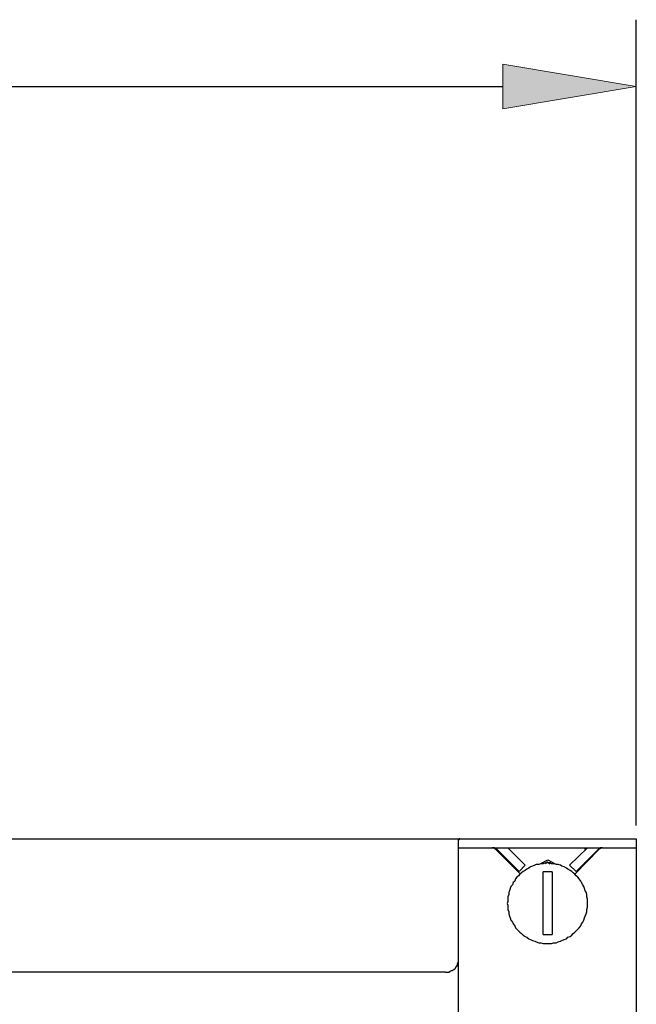
# Model space of a CAD drawing. Units: inches. Extents: x -5358 to -3208, y -475 to 1352.
# Drawn here: x -4382 to -4243, y 869 to 1091 of the extents above; entities that cross this region are included whole.
import ezdxf

# ---------------------------------------------------------------- set-up
doc = ezdxf.new("R2010")
doc.units = ezdxf.units.IN
doc.header["$MEASUREMENT"] = 0
doc.layers.add('Layer 1', color=7, linetype='Continuous')

# ---------------------------------------------------------------- blocks, each defined once
blk = doc.blocks.new('block 101')
at = {"layer": 'Layer 1', "color": 7, "lineweight": 25}
blk.add_lwpolyline([(126.86, -56.225), (126.86, -35.041)], dxfattribs=at)
blk = doc.blocks.new('block 102')
at = {"layer": 'Layer 1', "color": 7, "lineweight": 25}
blk.add_lwpolyline([(62.635, -36.798), (123.345, -36.798)], dxfattribs=at)
blk = doc.blocks.new('block 104')
at = {"layer": 'Layer 1'}
h = blk.add_hatch(color=7, dxfattribs=at)
h.dxf.hatch_style = 2
h.paths.add_polyline_path([(123.345, -37.384), (126.86, -36.798), (123.345, -36.212)])
at = {"layer": 'Layer 1', "lineweight": 0}
blk.add_lwpolyline([(123.345, -37.384), (126.86, -36.798), (123.345, -36.212), (123.345, -37.384)], dxfattribs=at)
blk = doc.blocks.new('block 163')
at = {"layer": 'Layer 1', "lineweight": 0}
blk.add_lwpolyline([(126.86, -56.811), (126.86, -56.811)], dxfattribs=at)
blk = doc.blocks.new('block 164')
at = {"layer": 'Layer 1', "lineweight": 0}
blk.add_lwpolyline([(126.86, -36.798), (126.86, -36.798)], dxfattribs=at)
blk = doc.blocks.new('block 5469')
at = {"layer": 'Layer 1', "color": 7, "lineweight": 25}
blk.add_lwpolyline([(125.871, -56.835), (125.281, -57.428)], dxfattribs=at)
blk = doc.blocks.new('block 5470')
at = {"layer": 'Layer 1', "color": 7, "lineweight": 25}
blk.add_lwpolyline([(125.101, -57.268), (125.574, -56.811)], dxfattribs=at)
blk = doc.blocks.new('block 5471')
at = {"layer": 'Layer 1', "color": 7, "lineweight": 25}
blk.add_lwpolyline([(125.891, -56.835), (125.239, -57.504)], dxfattribs=at)
blk = doc.blocks.new('block 5472')
at = {"layer": 'Layer 1', "color": 7, "lineweight": 25}
blk.add_lwpolyline([(123.934, -57.268), (123.776, -57.428)], dxfattribs=at)
blk = doc.blocks.new('block 5479')
at = {"layer": 'Layer 1', "color": 7, "lineweight": 25}
blk.add_lwpolyline([(124.529, -57.188), (124.508, -57.188)], dxfattribs=at)
blk = doc.blocks.new('block 5480')
at = {"layer": 'Layer 1', "color": 7, "lineweight": 25}
blk.add_lwpolyline([(123.185, -56.835), (123.167, -56.835)], dxfattribs=at)
blk = doc.blocks.new('block 5499')
at = {"layer": 'Layer 1', "color": 7, "lineweight": 25}
blk.add_lwpolyline([(122.178, -56.811), (126.86, -56.811)], dxfattribs=at)
blk = doc.blocks.new('block 5501')
at = {"layer": 'Layer 1', "color": 7, "lineweight": 25}
blk.add_lwpolyline([(121.841, -60.076), (64.141, -60.076)], dxfattribs=at)
blk = doc.blocks.new('block 5697')
at = {"layer": 'Layer 1', "color": 7, "lineweight": 25}
blk.add_lwpolyline([(125.281, -57.428), (125.101, -57.268)], dxfattribs=at)
blk = doc.blocks.new('block 5698')
at = {"layer": 'Layer 1', "color": 7, "lineweight": 25}
blk.add_lwpolyline([(123.817, -57.504), (123.148, -56.835)], dxfattribs=at)
blk = doc.blocks.new('block 5699')
at = {"layer": 'Layer 1', "color": 7, "lineweight": 25}
blk.add_lwpolyline([(123.48, -56.811), (123.934, -57.268)], dxfattribs=at)
blk = doc.blocks.new('block 5700')
at = {"layer": 'Layer 1', "color": 7, "lineweight": 25}
blk.add_lwpolyline([(123.776, -57.428), (123.185, -56.835)], dxfattribs=at)
blk = doc.blocks.new('block 5701')
at = {"layer": 'Layer 1', "color": 7, "lineweight": 25}
blk.add_lwpolyline([(124.529, -57.127), (124.725, -57.228)], dxfattribs=at)
blk = doc.blocks.new('block 5702')
at = {"layer": 'Layer 1', "color": 7, "lineweight": 25}
blk.add_lwpolyline([(124.529, -57.188), (124.587, -57.228)], dxfattribs=at)
blk = doc.blocks.new('block 5703')
at = {"layer": 'Layer 1', "color": 7, "lineweight": 25}
blk.add_lwpolyline([(122.219, -56.577), (126.86, -56.577)], dxfattribs=at)
blk = doc.blocks.new('block 5704')
at = {"layer": 'Layer 1', "color": 7, "lineweight": 25}
blk.add_lwpolyline([(63.783, -56.577), (122.178, -56.577)], dxfattribs=at)
blk = doc.blocks.new('block 5820')
at = {"layer": 'Layer 1', "color": 7, "lineweight": 25}
blk.add_lwpolyline([(124.469, -57.228), (124.508, -57.188)], dxfattribs=at)
blk = doc.blocks.new('block 5821')
at = {"layer": 'Layer 1', "color": 7, "lineweight": 25}
blk.add_lwpolyline([(124.33, -57.228), (124.529, -57.127)], dxfattribs=at)
blk = doc.blocks.new('block 5900')
at = {"layer": 'Layer 1', "color": 7, "lineweight": 25}
blk.add_lwpolyline([(126.86, -56.577), (126.86, -185.151)], dxfattribs=at)
blk = doc.blocks.new('block 5913')
at = {"layer": 'Layer 1', "color": 7, "lineweight": 25}
blk.add_lwpolyline([(125.516, -56.853), (125.516, -56.811)], dxfattribs=at)
blk = doc.blocks.new('block 5914')
at = {"layer": 'Layer 1', "color": 7, "lineweight": 25}
blk.add_lwpolyline([(125.516, -57.208), (125.516, -57.188)], dxfattribs=at)
blk = doc.blocks.new('block 5920')
at = {"layer": 'Layer 1', "color": 7, "lineweight": 25}
blk.add_lwpolyline([(124.646, -57.443), (124.646, -59.084)], dxfattribs=at)
blk = doc.blocks.new('block 5925')
at = {"layer": 'Layer 1', "color": 7, "lineweight": 25}
blk.add_lwpolyline([(124.408, -59.084), (124.408, -57.443)], dxfattribs=at)
blk = doc.blocks.new('block 5933')
at = {"layer": 'Layer 1', "color": 7, "lineweight": 25}
blk.add_lwpolyline([(122.178, -185.151), (122.178, -56.596)], dxfattribs=at)
blk = doc.blocks.new('block 8020')
at = {"layer": 'Layer 1', "color": 7, "lineweight": 25}
blk.add_lwpolyline([(125.97, -56.811), (125.951, -56.811)], dxfattribs=at)
blk = doc.blocks.new('block 8021')
at = {"layer": 'Layer 1', "color": 7, "lineweight": 25}
blk.add_lwpolyline([(125.951, -56.811), (125.933, -56.811)], dxfattribs=at)
blk = doc.blocks.new('block 8022')
at = {"layer": 'Layer 1', "color": 7, "lineweight": 25}
blk.add_lwpolyline([(125.933, -56.811), (125.912, -56.811)], dxfattribs=at)
blk = doc.blocks.new('block 8023')
at = {"layer": 'Layer 1', "color": 7, "lineweight": 25}
blk.add_lwpolyline([(125.912, -56.811), (125.912, -56.835)], dxfattribs=at)
blk = doc.blocks.new('block 8024')
at = {"layer": 'Layer 1', "color": 7, "lineweight": 25}
blk.add_lwpolyline([(125.912, -56.835), (125.891, -56.835)], dxfattribs=at)
blk = doc.blocks.new('block 8025')
at = {"layer": 'Layer 1', "color": 7, "lineweight": 25}
blk.add_lwpolyline([(124.408, -59.084), (124.451, -59.084)], dxfattribs=at)
blk = doc.blocks.new('block 8026')
at = {"layer": 'Layer 1', "color": 7, "lineweight": 25}
blk.add_lwpolyline([(124.451, -59.084), (124.488, -59.084)], dxfattribs=at)
blk = doc.blocks.new('block 8027')
at = {"layer": 'Layer 1', "color": 7, "lineweight": 25}
blk.add_lwpolyline([(124.488, -59.084), (124.549, -59.084)], dxfattribs=at)
blk = doc.blocks.new('block 8028')
at = {"layer": 'Layer 1', "color": 7, "lineweight": 25}
blk.add_lwpolyline([(124.549, -59.084), (124.587, -59.084)], dxfattribs=at)
blk = doc.blocks.new('block 8029')
at = {"layer": 'Layer 1', "color": 7, "lineweight": 25}
blk.add_lwpolyline([(124.587, -59.084), (124.646, -59.084)], dxfattribs=at)
blk = doc.blocks.new('block 8030')
at = {"layer": 'Layer 1', "color": 7, "lineweight": 25}
blk.add_lwpolyline([(124.646, -57.443), (124.587, -57.443)], dxfattribs=at)
blk = doc.blocks.new('block 8031')
at = {"layer": 'Layer 1', "color": 7, "lineweight": 25}
blk.add_lwpolyline([(124.587, -57.443), (124.549, -57.443)], dxfattribs=at)
blk = doc.blocks.new('block 8032')
at = {"layer": 'Layer 1', "color": 7, "lineweight": 25}
blk.add_lwpolyline([(124.549, -57.443), (124.488, -57.443)], dxfattribs=at)
blk = doc.blocks.new('block 8033')
at = {"layer": 'Layer 1', "color": 7, "lineweight": 25}
blk.add_lwpolyline([(124.488, -57.443), (124.451, -57.443)], dxfattribs=at)
blk = doc.blocks.new('block 8034')
at = {"layer": 'Layer 1', "color": 7, "lineweight": 25}
blk.add_lwpolyline([(124.451, -57.443), (124.408, -57.443)], dxfattribs=at)
blk = doc.blocks.new('block 8035')
at = {"layer": 'Layer 1', "color": 7, "lineweight": 25}
blk.add_lwpolyline([(125.574, -58.27), (125.574, -58.217)], dxfattribs=at)
blk = doc.blocks.new('block 8036')
at = {"layer": 'Layer 1', "color": 7, "lineweight": 25}
blk.add_lwpolyline([(125.574, -58.217), (125.574, -58.156)], dxfattribs=at)
blk = doc.blocks.new('block 8037')
at = {"layer": 'Layer 1', "color": 7, "lineweight": 25}
blk.add_lwpolyline([(125.574, -58.156), (125.555, -58.099)], dxfattribs=at)
blk = doc.blocks.new('block 8038')
at = {"layer": 'Layer 1', "color": 7, "lineweight": 25}
blk.add_lwpolyline([(125.555, -58.099), (125.555, -58.04)], dxfattribs=at)
blk = doc.blocks.new('block 8039')
at = {"layer": 'Layer 1', "color": 7, "lineweight": 25}
blk.add_lwpolyline([(125.555, -58.04), (125.537, -57.975)], dxfattribs=at)
blk = doc.blocks.new('block 8040')
at = {"layer": 'Layer 1', "color": 7, "lineweight": 25}
blk.add_lwpolyline([(125.537, -57.975), (125.516, -57.943)], dxfattribs=at)
blk = doc.blocks.new('block 8041')
at = {"layer": 'Layer 1', "color": 7, "lineweight": 25}
blk.add_lwpolyline([(125.516, -57.943), (125.496, -57.879)], dxfattribs=at)
blk = doc.blocks.new('block 8042')
at = {"layer": 'Layer 1', "color": 7, "lineweight": 25}
blk.add_lwpolyline([(125.496, -57.879), (125.478, -57.822)], dxfattribs=at)
blk = doc.blocks.new('block 8043')
at = {"layer": 'Layer 1', "color": 7, "lineweight": 25}
blk.add_lwpolyline([(125.478, -57.822), (125.455, -57.785)], dxfattribs=at)
blk = doc.blocks.new('block 8044')
at = {"layer": 'Layer 1', "color": 7, "lineweight": 25}
blk.add_lwpolyline([(125.455, -57.785), (125.416, -57.724)], dxfattribs=at)
blk = doc.blocks.new('block 8045')
at = {"layer": 'Layer 1', "color": 7, "lineweight": 25}
blk.add_lwpolyline([(125.416, -57.724), (125.396, -57.682)], dxfattribs=at)
blk = doc.blocks.new('block 8046')
at = {"layer": 'Layer 1', "color": 7, "lineweight": 25}
blk.add_lwpolyline([(125.396, -57.682), (125.359, -57.625)], dxfattribs=at)
blk = doc.blocks.new('block 8047')
at = {"layer": 'Layer 1', "color": 7, "lineweight": 25}
blk.add_lwpolyline([(125.359, -57.625), (125.317, -57.581)], dxfattribs=at)
blk = doc.blocks.new('block 8048')
at = {"layer": 'Layer 1', "color": 7, "lineweight": 25}
blk.add_lwpolyline([(125.317, -57.581), (125.281, -57.544)], dxfattribs=at)
blk = doc.blocks.new('block 8049')
at = {"layer": 'Layer 1', "color": 7, "lineweight": 25}
blk.add_lwpolyline([(125.281, -57.544), (125.239, -57.504)], dxfattribs=at)
blk = doc.blocks.new('block 8050')
at = {"layer": 'Layer 1', "color": 7, "lineweight": 25}
blk.add_lwpolyline([(125.239, -57.504), (125.2, -57.467)], dxfattribs=at)
blk = doc.blocks.new('block 8051')
at = {"layer": 'Layer 1', "color": 7, "lineweight": 25}
blk.add_lwpolyline([(125.2, -57.467), (125.16, -57.428)], dxfattribs=at)
blk = doc.blocks.new('block 8052')
at = {"layer": 'Layer 1', "color": 7, "lineweight": 25}
blk.add_lwpolyline([(125.16, -57.428), (125.12, -57.405)], dxfattribs=at)
blk = doc.blocks.new('block 8053')
at = {"layer": 'Layer 1', "color": 7, "lineweight": 25}
blk.add_lwpolyline([(125.12, -57.405), (125.062, -57.369)], dxfattribs=at)
blk = doc.blocks.new('block 8054')
at = {"layer": 'Layer 1', "color": 7, "lineweight": 25}
blk.add_lwpolyline([(125.062, -57.369), (125.022, -57.346)], dxfattribs=at)
blk = doc.blocks.new('block 8055')
at = {"layer": 'Layer 1', "color": 7, "lineweight": 25}
blk.add_lwpolyline([(125.022, -57.346), (124.962, -57.31)], dxfattribs=at)
blk = doc.blocks.new('block 8056')
at = {"layer": 'Layer 1', "color": 7, "lineweight": 25}
blk.add_lwpolyline([(124.962, -57.31), (124.904, -57.289)], dxfattribs=at)
blk = doc.blocks.new('block 8057')
at = {"layer": 'Layer 1', "color": 7, "lineweight": 25}
blk.add_lwpolyline([(124.904, -57.289), (124.862, -57.268)], dxfattribs=at)
blk = doc.blocks.new('block 8058')
at = {"layer": 'Layer 1', "color": 7, "lineweight": 25}
blk.add_lwpolyline([(124.862, -57.268), (124.804, -57.248)], dxfattribs=at)
blk = doc.blocks.new('block 8059')
at = {"layer": 'Layer 1', "color": 7, "lineweight": 25}
blk.add_lwpolyline([(124.804, -57.248), (124.748, -57.248)], dxfattribs=at)
blk = doc.blocks.new('block 8060')
at = {"layer": 'Layer 1', "color": 7, "lineweight": 25}
blk.add_lwpolyline([(124.748, -57.248), (124.684, -57.228)], dxfattribs=at)
blk = doc.blocks.new('block 8061')
at = {"layer": 'Layer 1', "color": 7, "lineweight": 25}
blk.add_lwpolyline([(124.684, -57.228), (124.626, -57.228)], dxfattribs=at)
blk = doc.blocks.new('block 8062')
at = {"layer": 'Layer 1', "color": 7, "lineweight": 25}
blk.add_lwpolyline([(124.626, -57.228), (124.587, -57.208)], dxfattribs=at)
blk = doc.blocks.new('block 8063')
at = {"layer": 'Layer 1', "color": 7, "lineweight": 25}
blk.add_lwpolyline([(124.587, -57.208), (124.529, -57.208)], dxfattribs=at)
blk = doc.blocks.new('block 8064')
at = {"layer": 'Layer 1', "color": 7, "lineweight": 25}
blk.add_lwpolyline([(124.529, -57.208), (124.469, -57.208)], dxfattribs=at)
blk = doc.blocks.new('block 8065')
at = {"layer": 'Layer 1', "color": 7, "lineweight": 25}
blk.add_lwpolyline([(124.469, -57.208), (124.408, -57.228)], dxfattribs=at)
blk = doc.blocks.new('block 8066')
at = {"layer": 'Layer 1', "color": 7, "lineweight": 25}
blk.add_lwpolyline([(124.408, -57.228), (124.35, -57.228)], dxfattribs=at)
blk = doc.blocks.new('block 8067')
at = {"layer": 'Layer 1', "color": 7, "lineweight": 25}
blk.add_lwpolyline([(124.35, -57.228), (124.292, -57.248)], dxfattribs=at)
blk = doc.blocks.new('block 8068')
at = {"layer": 'Layer 1', "color": 7, "lineweight": 25}
blk.add_lwpolyline([(124.292, -57.248), (124.229, -57.248)], dxfattribs=at)
blk = doc.blocks.new('block 8069')
at = {"layer": 'Layer 1', "color": 7, "lineweight": 25}
blk.add_lwpolyline([(124.229, -57.248), (124.192, -57.268)], dxfattribs=at)
blk = doc.blocks.new('block 8070')
at = {"layer": 'Layer 1', "color": 7, "lineweight": 25}
blk.add_lwpolyline([(124.192, -57.268), (124.133, -57.289)], dxfattribs=at)
blk = doc.blocks.new('block 8071')
at = {"layer": 'Layer 1', "color": 7, "lineweight": 25}
blk.add_lwpolyline([(124.133, -57.289), (124.073, -57.31)], dxfattribs=at)
blk = doc.blocks.new('block 8072')
at = {"layer": 'Layer 1', "color": 7, "lineweight": 25}
blk.add_lwpolyline([(124.073, -57.31), (124.034, -57.346)], dxfattribs=at)
blk = doc.blocks.new('block 8073')
at = {"layer": 'Layer 1', "color": 7, "lineweight": 25}
blk.add_lwpolyline([(124.034, -57.346), (123.977, -57.369)], dxfattribs=at)
blk = doc.blocks.new('block 8074')
at = {"layer": 'Layer 1', "color": 7, "lineweight": 25}
blk.add_lwpolyline([(123.977, -57.369), (123.934, -57.405)], dxfattribs=at)
blk = doc.blocks.new('block 8075')
at = {"layer": 'Layer 1', "color": 7, "lineweight": 25}
blk.add_lwpolyline([(123.934, -57.405), (123.879, -57.428)], dxfattribs=at)
blk = doc.blocks.new('block 8076')
at = {"layer": 'Layer 1', "color": 7, "lineweight": 25}
blk.add_lwpolyline([(123.879, -57.428), (123.839, -57.467)], dxfattribs=at)
blk = doc.blocks.new('block 8077')
at = {"layer": 'Layer 1', "color": 7, "lineweight": 25}
blk.add_lwpolyline([(123.839, -57.467), (123.797, -57.504)], dxfattribs=at)
blk = doc.blocks.new('block 8078')
at = {"layer": 'Layer 1', "color": 7, "lineweight": 25}
blk.add_lwpolyline([(123.797, -57.504), (123.757, -57.544)], dxfattribs=at)
blk = doc.blocks.new('block 8079')
at = {"layer": 'Layer 1', "color": 7, "lineweight": 25}
blk.add_lwpolyline([(123.757, -57.544), (123.718, -57.581)], dxfattribs=at)
blk = doc.blocks.new('block 8080')
at = {"layer": 'Layer 1', "color": 7, "lineweight": 25}
blk.add_lwpolyline([(123.718, -57.581), (123.681, -57.625)], dxfattribs=at)
blk = doc.blocks.new('block 8081')
at = {"layer": 'Layer 1', "color": 7, "lineweight": 25}
blk.add_lwpolyline([(123.681, -57.625), (123.66, -57.682)], dxfattribs=at)
blk = doc.blocks.new('block 8082')
at = {"layer": 'Layer 1', "color": 7, "lineweight": 25}
blk.add_lwpolyline([(123.66, -57.682), (123.619, -57.724)], dxfattribs=at)
blk = doc.blocks.new('block 8083')
at = {"layer": 'Layer 1', "color": 7, "lineweight": 25}
blk.add_lwpolyline([(123.619, -57.724), (123.601, -57.785)], dxfattribs=at)
blk = doc.blocks.new('block 8084')
at = {"layer": 'Layer 1', "color": 7, "lineweight": 25}
blk.add_lwpolyline([(123.601, -57.785), (123.561, -57.822)], dxfattribs=at)
blk = doc.blocks.new('block 8085')
at = {"layer": 'Layer 1', "color": 7, "lineweight": 25}
blk.add_lwpolyline([(123.561, -57.822), (123.541, -57.879)], dxfattribs=at)
blk = doc.blocks.new('block 8086')
at = {"layer": 'Layer 1', "color": 7, "lineweight": 25}
blk.add_lwpolyline([(123.541, -57.879), (123.522, -57.943)], dxfattribs=at)
blk = doc.blocks.new('block 8087')
at = {"layer": 'Layer 1', "color": 7, "lineweight": 25}
blk.add_lwpolyline([(123.522, -57.943), (123.502, -57.975)], dxfattribs=at)
blk = doc.blocks.new('block 8088')
at = {"layer": 'Layer 1', "color": 7, "lineweight": 25}
blk.add_lwpolyline([(123.502, -57.975), (123.502, -58.04)], dxfattribs=at)
blk = doc.blocks.new('block 8089')
at = {"layer": 'Layer 1', "color": 7, "lineweight": 25}
blk.add_lwpolyline([(123.502, -58.04), (123.48, -58.099)], dxfattribs=at)
blk = doc.blocks.new('block 8090')
at = {"layer": 'Layer 1', "color": 7, "lineweight": 25}
blk.add_lwpolyline([(123.48, -58.099), (123.48, -58.156)], dxfattribs=at)
blk = doc.blocks.new('block 8091')
at = {"layer": 'Layer 1', "color": 7, "lineweight": 25}
blk.add_lwpolyline([(123.48, -58.156), (123.48, -58.217)], dxfattribs=at)
blk = doc.blocks.new('block 8092')
at = {"layer": 'Layer 1', "color": 7, "lineweight": 25}
blk.add_lwpolyline([(123.48, -58.217), (123.462, -58.27)], dxfattribs=at)
blk = doc.blocks.new('block 8093')
at = {"layer": 'Layer 1', "color": 7, "lineweight": 25}
blk.add_lwpolyline([(123.462, -58.27), (123.48, -58.314)], dxfattribs=at)
blk = doc.blocks.new('block 8094')
at = {"layer": 'Layer 1', "color": 7, "lineweight": 25}
blk.add_lwpolyline([(123.48, -58.314), (123.48, -58.373)], dxfattribs=at)
blk = doc.blocks.new('block 8095')
at = {"layer": 'Layer 1', "color": 7, "lineweight": 25}
blk.add_lwpolyline([(123.48, -58.373), (123.48, -58.433)], dxfattribs=at)
blk = doc.blocks.new('block 8096')
at = {"layer": 'Layer 1', "color": 7, "lineweight": 25}
blk.add_lwpolyline([(123.48, -58.433), (123.502, -58.491)], dxfattribs=at)
blk = doc.blocks.new('block 8097')
at = {"layer": 'Layer 1', "color": 7, "lineweight": 25}
blk.add_lwpolyline([(123.502, -58.491), (123.502, -58.549)], dxfattribs=at)
blk = doc.blocks.new('block 8098')
at = {"layer": 'Layer 1', "color": 7, "lineweight": 25}
blk.add_lwpolyline([(123.502, -58.549), (123.522, -58.61)], dxfattribs=at)
blk = doc.blocks.new('block 8099')
at = {"layer": 'Layer 1', "color": 7, "lineweight": 25}
blk.add_lwpolyline([(123.522, -58.61), (123.541, -58.652)], dxfattribs=at)
blk = doc.blocks.new('block 8100')
at = {"layer": 'Layer 1', "color": 7, "lineweight": 25}
blk.add_lwpolyline([(123.541, -58.652), (123.561, -58.713)], dxfattribs=at)
blk = doc.blocks.new('block 8101')
at = {"layer": 'Layer 1', "color": 7, "lineweight": 25}
blk.add_lwpolyline([(123.561, -58.713), (123.601, -58.768)], dxfattribs=at)
blk = doc.blocks.new('block 8102')
at = {"layer": 'Layer 1', "color": 7, "lineweight": 25}
blk.add_lwpolyline([(123.601, -58.768), (123.619, -58.808)], dxfattribs=at)
blk = doc.blocks.new('block 8103')
at = {"layer": 'Layer 1', "color": 7, "lineweight": 25}
blk.add_lwpolyline([(123.619, -58.808), (123.66, -58.864)], dxfattribs=at)
blk = doc.blocks.new('block 8104')
at = {"layer": 'Layer 1', "color": 7, "lineweight": 25}
blk.add_lwpolyline([(123.66, -58.864), (123.681, -58.913)], dxfattribs=at)
blk = doc.blocks.new('block 8105')
at = {"layer": 'Layer 1', "color": 7, "lineweight": 25}
blk.add_lwpolyline([(123.681, -58.913), (123.718, -58.95)], dxfattribs=at)
blk = doc.blocks.new('block 8106')
at = {"layer": 'Layer 1', "color": 7, "lineweight": 25}
blk.add_lwpolyline([(123.718, -58.95), (123.757, -58.99)], dxfattribs=at)
blk = doc.blocks.new('block 8107')
at = {"layer": 'Layer 1', "color": 7, "lineweight": 25}
blk.add_lwpolyline([(123.757, -58.99), (123.797, -59.027)], dxfattribs=at)
blk = doc.blocks.new('block 8108')
at = {"layer": 'Layer 1', "color": 7, "lineweight": 25}
blk.add_lwpolyline([(123.797, -59.027), (123.839, -59.062)], dxfattribs=at)
blk = doc.blocks.new('block 8109')
at = {"layer": 'Layer 1', "color": 7, "lineweight": 25}
blk.add_lwpolyline([(123.839, -59.062), (123.879, -59.108)], dxfattribs=at)
blk = doc.blocks.new('block 8110')
at = {"layer": 'Layer 1', "color": 7, "lineweight": 25}
blk.add_lwpolyline([(123.879, -59.108), (123.934, -59.143)], dxfattribs=at)
blk = doc.blocks.new('block 8111')
at = {"layer": 'Layer 1', "color": 7, "lineweight": 25}
blk.add_lwpolyline([(123.934, -59.143), (123.977, -59.161)], dxfattribs=at)
blk = doc.blocks.new('block 8112')
at = {"layer": 'Layer 1', "color": 7, "lineweight": 25}
blk.add_lwpolyline([(123.977, -59.161), (124.034, -59.2)], dxfattribs=at)
blk = doc.blocks.new('block 8113')
at = {"layer": 'Layer 1', "color": 7, "lineweight": 25}
blk.add_lwpolyline([(124.034, -59.2), (124.073, -59.222)], dxfattribs=at)
blk = doc.blocks.new('block 8114')
at = {"layer": 'Layer 1', "color": 7, "lineweight": 25}
blk.add_lwpolyline([(124.073, -59.222), (124.133, -59.242)], dxfattribs=at)
blk = doc.blocks.new('block 8115')
at = {"layer": 'Layer 1', "color": 7, "lineweight": 25}
blk.add_lwpolyline([(124.133, -59.242), (124.192, -59.261)], dxfattribs=at)
blk = doc.blocks.new('block 8116')
at = {"layer": 'Layer 1', "color": 7, "lineweight": 25}
blk.add_lwpolyline([(124.192, -59.261), (124.229, -59.281)], dxfattribs=at)
blk = doc.blocks.new('block 8117')
at = {"layer": 'Layer 1', "color": 7, "lineweight": 25}
blk.add_lwpolyline([(124.229, -59.281), (124.292, -59.304)], dxfattribs=at)
blk = doc.blocks.new('block 8118')
at = {"layer": 'Layer 1', "color": 7, "lineweight": 25}
blk.add_lwpolyline([(124.292, -59.304), (124.35, -59.304)], dxfattribs=at)
blk = doc.blocks.new('block 8119')
at = {"layer": 'Layer 1', "color": 7, "lineweight": 25}
blk.add_lwpolyline([(124.35, -59.304), (124.408, -59.325)], dxfattribs=at)
blk = doc.blocks.new('block 8120')
at = {"layer": 'Layer 1', "color": 7, "lineweight": 25}
blk.add_lwpolyline([(124.408, -59.325), (124.469, -59.325)], dxfattribs=at)
blk = doc.blocks.new('block 8121')
at = {"layer": 'Layer 1', "color": 7, "lineweight": 25}
blk.add_lwpolyline([(124.469, -59.325), (124.529, -59.325)], dxfattribs=at)
blk = doc.blocks.new('block 8122')
at = {"layer": 'Layer 1', "color": 7, "lineweight": 25}
blk.add_lwpolyline([(124.529, -59.325), (124.587, -59.325)], dxfattribs=at)
blk = doc.blocks.new('block 8123')
at = {"layer": 'Layer 1', "color": 7, "lineweight": 25}
blk.add_lwpolyline([(124.587, -59.325), (124.626, -59.325)], dxfattribs=at)
blk = doc.blocks.new('block 8124')
at = {"layer": 'Layer 1', "color": 7, "lineweight": 25}
blk.add_lwpolyline([(124.626, -59.325), (124.684, -59.304)], dxfattribs=at)
blk = doc.blocks.new('block 8125')
at = {"layer": 'Layer 1', "color": 7, "lineweight": 25}
blk.add_lwpolyline([(124.684, -59.304), (124.748, -59.304)], dxfattribs=at)
blk = doc.blocks.new('block 8126')
at = {"layer": 'Layer 1', "color": 7, "lineweight": 25}
blk.add_lwpolyline([(124.748, -59.304), (124.804, -59.281)], dxfattribs=at)
blk = doc.blocks.new('block 8127')
at = {"layer": 'Layer 1', "color": 7, "lineweight": 25}
blk.add_lwpolyline([(124.804, -59.281), (124.862, -59.261)], dxfattribs=at)
blk = doc.blocks.new('block 8128')
at = {"layer": 'Layer 1', "color": 7, "lineweight": 25}
blk.add_lwpolyline([(124.862, -59.261), (124.904, -59.242)], dxfattribs=at)
blk = doc.blocks.new('block 8129')
at = {"layer": 'Layer 1', "color": 7, "lineweight": 25}
blk.add_lwpolyline([(124.904, -59.242), (124.962, -59.222)], dxfattribs=at)
blk = doc.blocks.new('block 8130')
at = {"layer": 'Layer 1', "color": 7, "lineweight": 25}
blk.add_lwpolyline([(124.962, -59.222), (125.022, -59.2)], dxfattribs=at)
blk = doc.blocks.new('block 8131')
at = {"layer": 'Layer 1', "color": 7, "lineweight": 25}
blk.add_lwpolyline([(125.022, -59.2), (125.062, -59.161)], dxfattribs=at)
blk = doc.blocks.new('block 8132')
at = {"layer": 'Layer 1', "color": 7, "lineweight": 25}
blk.add_lwpolyline([(125.062, -59.161), (125.12, -59.143)], dxfattribs=at)
blk = doc.blocks.new('block 8133')
at = {"layer": 'Layer 1', "color": 7, "lineweight": 25}
blk.add_lwpolyline([(125.12, -59.143), (125.16, -59.108)], dxfattribs=at)
blk = doc.blocks.new('block 8134')
at = {"layer": 'Layer 1', "color": 7, "lineweight": 25}
blk.add_lwpolyline([(125.16, -59.108), (125.2, -59.062)], dxfattribs=at)
blk = doc.blocks.new('block 8135')
at = {"layer": 'Layer 1', "color": 7, "lineweight": 25}
blk.add_lwpolyline([(125.2, -59.062), (125.239, -59.027)], dxfattribs=at)
blk = doc.blocks.new('block 8136')
at = {"layer": 'Layer 1', "color": 7, "lineweight": 25}
blk.add_lwpolyline([(125.239, -59.027), (125.281, -58.99)], dxfattribs=at)
blk = doc.blocks.new('block 8137')
at = {"layer": 'Layer 1', "color": 7, "lineweight": 25}
blk.add_lwpolyline([(125.281, -58.99), (125.317, -58.95)], dxfattribs=at)
blk = doc.blocks.new('block 8138')
at = {"layer": 'Layer 1', "color": 7, "lineweight": 25}
blk.add_lwpolyline([(125.317, -58.95), (125.359, -58.913)], dxfattribs=at)
blk = doc.blocks.new('block 8139')
at = {"layer": 'Layer 1', "color": 7, "lineweight": 25}
blk.add_lwpolyline([(125.359, -58.913), (125.396, -58.864)], dxfattribs=at)
blk = doc.blocks.new('block 8140')
at = {"layer": 'Layer 1', "color": 7, "lineweight": 25}
blk.add_lwpolyline([(125.396, -58.864), (125.416, -58.808)], dxfattribs=at)
blk = doc.blocks.new('block 8141')
at = {"layer": 'Layer 1', "color": 7, "lineweight": 25}
blk.add_lwpolyline([(125.416, -58.808), (125.455, -58.768)], dxfattribs=at)
blk = doc.blocks.new('block 8142')
at = {"layer": 'Layer 1', "color": 7, "lineweight": 25}
blk.add_lwpolyline([(125.455, -58.768), (125.478, -58.713)], dxfattribs=at)
blk = doc.blocks.new('block 8143')
at = {"layer": 'Layer 1', "color": 7, "lineweight": 25}
blk.add_lwpolyline([(125.478, -58.713), (125.496, -58.652)], dxfattribs=at)
blk = doc.blocks.new('block 8144')
at = {"layer": 'Layer 1', "color": 7, "lineweight": 25}
blk.add_lwpolyline([(125.496, -58.652), (125.516, -58.61)], dxfattribs=at)
blk = doc.blocks.new('block 8145')
at = {"layer": 'Layer 1', "color": 7, "lineweight": 25}
blk.add_lwpolyline([(125.516, -58.61), (125.537, -58.549)], dxfattribs=at)
blk = doc.blocks.new('block 8146')
at = {"layer": 'Layer 1', "color": 7, "lineweight": 25}
blk.add_lwpolyline([(125.537, -58.549), (125.555, -58.491)], dxfattribs=at)
blk = doc.blocks.new('block 8147')
at = {"layer": 'Layer 1', "color": 7, "lineweight": 25}
blk.add_lwpolyline([(125.555, -58.491), (125.555, -58.433)], dxfattribs=at)
blk = doc.blocks.new('block 8148')
at = {"layer": 'Layer 1', "color": 7, "lineweight": 25}
blk.add_lwpolyline([(125.555, -58.433), (125.574, -58.373)], dxfattribs=at)
blk = doc.blocks.new('block 8149')
at = {"layer": 'Layer 1', "color": 7, "lineweight": 25}
blk.add_lwpolyline([(125.574, -58.373), (125.574, -58.314)], dxfattribs=at)
blk = doc.blocks.new('block 8150')
at = {"layer": 'Layer 1', "color": 7, "lineweight": 25}
blk.add_lwpolyline([(125.574, -58.314), (125.574, -58.27)], dxfattribs=at)
blk = doc.blocks.new('block 8263')
at = {"layer": 'Layer 1', "color": 7, "lineweight": 25}
blk.add_lwpolyline([(123.148, -56.835), (123.127, -56.811)], dxfattribs=at)
blk = doc.blocks.new('block 8264')
at = {"layer": 'Layer 1', "color": 7, "lineweight": 25}
blk.add_lwpolyline([(123.127, -56.811), (123.106, -56.811)], dxfattribs=at)
blk = doc.blocks.new('block 8265')
at = {"layer": 'Layer 1', "color": 7, "lineweight": 25}
blk.add_lwpolyline([(123.106, -56.811), (123.085, -56.811)], dxfattribs=at)
blk = doc.blocks.new('block 8266')
at = {"layer": 'Layer 1', "color": 7, "lineweight": 25}
blk.add_lwpolyline([(123.085, -56.811), (123.065, -56.811)], dxfattribs=at)
blk = doc.blocks.new('block 8267')
at = {"layer": 'Layer 1', "color": 7, "lineweight": 25}
blk.add_lwpolyline([(121.841, -60.076), (121.862, -60.076)], dxfattribs=at)
blk = doc.blocks.new('block 8268')
at = {"layer": 'Layer 1', "color": 7, "lineweight": 25}
blk.add_lwpolyline([(121.862, -60.076), (121.903, -60.076)], dxfattribs=at)
blk = doc.blocks.new('block 8269')
at = {"layer": 'Layer 1', "color": 7, "lineweight": 25}
blk.add_lwpolyline([(121.903, -60.076), (121.924, -60.076)], dxfattribs=at)
blk = doc.blocks.new('block 8270')
at = {"layer": 'Layer 1', "color": 7, "lineweight": 25}
blk.add_lwpolyline([(121.924, -60.076), (121.961, -60.054)], dxfattribs=at)
blk = doc.blocks.new('block 8271')
at = {"layer": 'Layer 1', "color": 7, "lineweight": 25}
blk.add_lwpolyline([(121.961, -60.054), (122, -60.032)], dxfattribs=at)
blk = doc.blocks.new('block 8272')
at = {"layer": 'Layer 1', "color": 7, "lineweight": 25}
blk.add_lwpolyline([(122, -60.032), (122.019, -60.032)], dxfattribs=at)
blk = doc.blocks.new('block 8273')
at = {"layer": 'Layer 1', "color": 7, "lineweight": 25}
blk.add_lwpolyline([(122.019, -60.032), (122.04, -60.014)], dxfattribs=at)
blk = doc.blocks.new('block 8274')
at = {"layer": 'Layer 1', "color": 7, "lineweight": 25}
blk.add_lwpolyline([(122.04, -60.014), (122.082, -59.994)], dxfattribs=at)
blk = doc.blocks.new('block 8275')
at = {"layer": 'Layer 1', "color": 7, "lineweight": 25}
blk.add_lwpolyline([(122.082, -59.994), (122.1, -59.973)], dxfattribs=at)
blk = doc.blocks.new('block 8276')
at = {"layer": 'Layer 1', "color": 7, "lineweight": 25}
blk.add_lwpolyline([(122.1, -59.973), (122.12, -59.933)], dxfattribs=at)
blk = doc.blocks.new('block 8277')
at = {"layer": 'Layer 1', "color": 7, "lineweight": 25}
blk.add_lwpolyline([(122.12, -59.933), (122.14, -59.918)], dxfattribs=at)
blk = doc.blocks.new('block 8278')
at = {"layer": 'Layer 1', "color": 7, "lineweight": 25}
blk.add_lwpolyline([(122.14, -59.918), (122.158, -59.896)], dxfattribs=at)
blk = doc.blocks.new('block 8279')
at = {"layer": 'Layer 1', "color": 7, "lineweight": 25}
blk.add_lwpolyline([(122.158, -59.896), (122.158, -59.859)], dxfattribs=at)
blk = doc.blocks.new('block 8280')
at = {"layer": 'Layer 1', "color": 7, "lineweight": 25}
blk.add_lwpolyline([(122.158, -59.859), (122.178, -59.815)], dxfattribs=at)
blk = doc.blocks.new('block 8281')
at = {"layer": 'Layer 1', "color": 7, "lineweight": 25}
blk.add_lwpolyline([(122.178, -59.815), (122.178, -59.794)], dxfattribs=at)
blk = doc.blocks.new('block 8282')
at = {"layer": 'Layer 1', "color": 7, "lineweight": 25}
blk.add_lwpolyline([(122.178, -59.794), (122.178, -59.758)], dxfattribs=at)
blk = doc.blocks.new('block 8283')
at = {"layer": 'Layer 1', "color": 7, "lineweight": 25}
blk.add_lwpolyline([(122.178, -59.758), (122.178, -59.736)], dxfattribs=at)
blk = doc.blocks.new('block 9625')
at = {"layer": 'Layer 1', "color": 7, "lineweight": 25}
blk.add_lwpolyline([(122.219, -56.577), (122.198, -56.577)], dxfattribs=at)
blk = doc.blocks.new('block 9626')
at = {"layer": 'Layer 1', "color": 7, "lineweight": 25}
blk.add_lwpolyline([(122.198, -56.577), (122.178, -56.596)], dxfattribs=at)

msp = doc.modelspace()

# ---------------------------------------------------------------- block references
at = {"layer": 'Layer 1', "xscale": 8.55560706, "yscale": 8.55560706, "zscale": 8.55560706}
for name in ['block 101', 'block 104', 'block 102', 'block 164', 'block 5704', 'block 9626', 'block 5933', 'block 9625', 'block 5703', 'block 5900', 'block 5499', 'block 8266', 'block 8265', 'block 8264', 'block 8263', 'block 5698', 'block 5480', 'block 5700', 'block 5699', 'block 5470', 'block 5471', 'block 5469', 'block 5913', 'block 8024', 'block 8022', 'block 8023', 'block 8021', 'block 8020', 'block 163', 'block 5821', 'block 8065', 'block 5820', 'block 8064', 'block 5479', 'block 5701', 'block 5702', 'block 8063', 'block 8062', 'block 5914', 'block 5472', 'block 8077', 'block 8076', 'block 8075', 'block 8074', 'block 8073', 'block 8072', 'block 8071', 'block 8070', 'block 8069', 'block 8068', 'block 8067', 'block 8066', 'block 5925', 'block 8034', 'block 8033', 'block 8032', 'block 8031', 'block 8030', 'block 8061', 'block 5920', 'block 8060', 'block 8059', 'block 8058', 'block 8057', 'block 8056', 'block 8055', 'block 8054', 'block 8053', 'block 5697', 'block 8052', 'block 8051', 'block 8050', 'block 8083', 'block 8082', 'block 8081', 'block 8080', 'block 8079', 'block 8078', 'block 8049', 'block 8048', 'block 8047', 'block 8046', 'block 8045', 'block 8044', 'block 8087', 'block 8088', 'block 8086', 'block 8085', 'block 8084', 'block 8043', 'block 8042', 'block 8041', 'block 8040', 'block 8039', 'block 8092', 'block 8089', 'block 8090', 'block 8091', 'block 8038', 'block 8037', 'block 8036', 'block 8035', 'block 8093', 'block 8094', 'block 8095', 'block 8096', 'block 8097', 'block 8146', 'block 8148', 'block 8147', 'block 8150', 'block 8149', 'block 8098', 'block 8099', 'block 8100', 'block 8101', 'block 8142', 'block 8143', 'block 8144', 'block 8145', 'block 8102', 'block 8103', 'block 8104', 'block 8105', 'block 8106', 'block 8107', 'block 8136', 'block 8137', 'block 8138', 'block 8139', 'block 8140', 'block 8141', 'block 8108', 'block 8109', 'block 8110', 'block 8111', 'block 8112', 'block 8113', 'block 8114', 'block 8115', 'block 8116', 'block 8025', 'block 8026', 'block 8027', 'block 8028', 'block 8029', 'block 8127', 'block 8128', 'block 8129', 'block 8130', 'block 8131', 'block 8132', 'block 8133', 'block 8134', 'block 8135', 'block 8117', 'block 8118', 'block 8119', 'block 8120', 'block 8121', 'block 8122', 'block 8123', 'block 8124', 'block 8125', 'block 8126', 'block 8283', 'block 8282', 'block 8281', 'block 8270', 'block 8271', 'block 8272', 'block 8273', 'block 8274', 'block 8275', 'block 8276', 'block 8277', 'block 8278', 'block 8280', 'block 8279', 'block 5501', 'block 8267', 'block 8268', 'block 8269']:
    msp.add_blockref(name, (-5328.75, 1390.71), dxfattribs=at)

doc.saveas('drawing.dxf')
